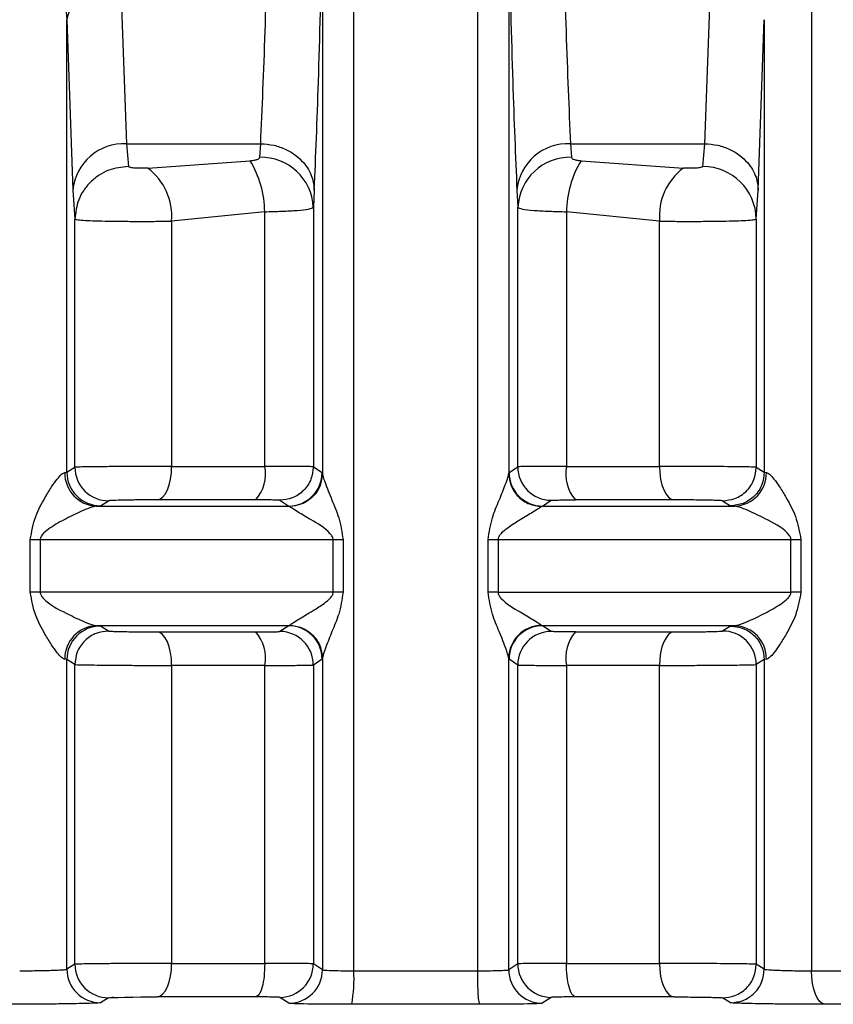
# Model space of a CAD drawing. Units: millimetres. Extents: x 10 to 416, y 10 to 287.
# Drawn here: x 210 to 214, y 105 to 110 of the extents above; entities that cross this region are included whole.
import ezdxf

# ---------------------------------------------------------------- set-up
doc = ezdxf.new("R2010")
doc.units = ezdxf.units.MM

msp = doc.modelspace()

# ---------------------------------------------------------------- linework, layer by layer
at = {"color": 7, "linetype": 'Continuous', "lineweight": 25}
for p, q in [((211.6615, 105.4373), (211.6615, 111.0934)), ((212.2763, 111.0934), (212.2763, 105.4373)), ((211.5055, 110.569), (211.5055, 107.9095)), ((212.4323, 110.5692), (212.4323, 107.9094)), ((213.9379, 110.5569), (213.9379, 105.4373)), ((210.5011, 110.3607), (210.5311, 109.5494)), ((213.4068, 109.5494), (213.4368, 110.3607)), ((210.2345, 107.9164), (210.2345, 110.1657)), ((210.2345, 110.1657), (210.2645, 109.3183)), ((213.6733, 109.3183), (213.7034, 110.166)), ((213.7034, 110.166), (213.7034, 107.9164)), ((210.5311, 109.5494), (211.1986, 109.5494)), ((210.5311, 109.5494), (210.5411, 109.436)), ((211.1939, 109.4821), (211.1986, 109.5494)), ((212.7393, 109.5494), (213.4068, 109.5494)), ((212.7393, 109.5494), (212.744, 109.4821)), ((213.3968, 109.436), (213.4068, 109.5494)), ((210.6373, 109.4278), (211.1455, 109.4647)), ((212.7923, 109.4647), (213.3006, 109.4278)), ((210.2645, 109.3183), (210.2745, 109.1747)), ((211.4652, 109.3183), (211.4605, 109.2331)), ((212.4727, 109.3183), (212.4774, 109.2331)), ((213.6634, 109.1747), (213.6733, 109.3183)), ((211.4605, 109.2331), (211.4605, 107.943)), ((212.4774, 107.943), (212.4774, 109.2331)), ((210.2745, 107.9409), (210.2745, 109.1747)), ((211.2187, 109.211), (210.7557, 109.1643)), ((211.2187, 107.9451), (211.2187, 109.211)), ((212.7191, 109.211), (212.7191, 107.9451)), ((213.1822, 109.1643), (212.7191, 109.211)), ((213.6634, 109.1747), (213.6634, 107.9409)), ((210.7557, 109.1643), (210.7557, 107.9451)), ((213.1822, 107.9451), (213.1822, 109.1643)), ((211.4605, 107.943), (211.5041, 107.9145)), ((212.4337, 107.9145), (212.4774, 107.943)), ((210.2244, 107.9145), (210.2345, 107.9164)), ((210.2345, 107.9164), (210.2745, 107.9409)), ((211.5041, 107.9145), (211.5055, 107.9095)), ((212.4323, 107.9094), (212.4337, 107.9145)), ((213.6634, 107.9409), (213.7034, 107.9164)), ((213.7034, 107.9164), (213.7135, 107.9145)), ((210.4021, 107.7497), (210.3819, 107.7479)), ((210.4021, 107.7497), (210.4425, 107.7743)), ((211.2945, 107.7764), (211.3379, 107.7479)), ((211.3428, 107.7453), (211.3379, 107.7479)), ((212.5999, 107.7479), (212.595, 107.7453)), ((212.5999, 107.7479), (212.6434, 107.7764)), ((213.4954, 107.7743), (213.5358, 107.7497)), ((213.5358, 107.7497), (213.556, 107.7479)), ((210.0527, 107.5812), (210.1022, 107.5812)), ((210.0527, 107.3195), (210.0527, 107.5812)), ((210.1022, 107.5812), (210.1022, 107.3195)), ((211.5589, 107.3195), (211.5589, 107.5812)), ((211.5589, 107.5812), (211.6084, 107.5812)), ((211.6084, 107.5812), (211.6084, 107.3195)), ((212.3294, 107.3195), (212.3294, 107.5812)), ((212.3294, 107.5812), (212.3789, 107.5812)), ((212.3789, 107.5812), (212.3789, 107.3195)), ((213.8357, 107.3195), (213.8357, 107.5812)), ((213.8357, 107.5812), (213.8851, 107.5812)), ((213.8851, 107.5812), (213.8851, 107.3195)), ((210.1022, 107.3195), (210.0527, 107.3195)), ((211.6084, 107.3195), (211.5589, 107.3195)), ((212.3789, 107.3195), (212.3294, 107.3195)), ((213.8851, 107.3195), (213.8357, 107.3195)), ((210.3819, 107.1528), (210.4021, 107.151)), ((210.4425, 107.1264), (210.4021, 107.151)), ((211.3379, 107.1528), (211.2945, 107.1243)), ((211.3379, 107.1528), (211.3428, 107.1554)), ((212.595, 107.1554), (212.5999, 107.1528)), ((212.6434, 107.1243), (212.5999, 107.1528)), ((213.5358, 107.151), (213.4954, 107.1264)), ((213.5358, 107.151), (213.556, 107.1528)), ((210.2345, 106.9843), (210.2244, 106.9862)), ((210.2345, 105.4452), (210.2345, 106.9843)), ((210.2745, 106.9597), (210.2345, 106.9843)), ((211.5041, 106.9862), (211.4605, 106.9576)), ((211.5055, 106.9912), (211.5041, 106.9862)), ((211.5055, 106.9912), (211.5055, 105.4424)), ((212.4323, 105.4424), (212.4323, 106.9913)), ((212.4337, 106.9862), (212.4323, 106.9913)), ((212.4774, 106.9576), (212.4337, 106.9862)), ((213.7034, 106.9843), (213.6634, 106.9597)), ((213.7135, 106.9862), (213.7034, 106.9843)), ((213.7034, 106.9843), (213.7034, 105.4451)), ((210.2745, 105.4697), (210.2745, 106.9597)), ((210.7557, 106.9555), (210.7557, 105.4739)), ((211.2187, 105.4739), (211.2187, 106.9555)), ((211.4605, 106.9576), (211.4605, 105.4718)), ((212.4774, 105.4718), (212.4774, 106.9576)), ((212.7191, 106.9555), (212.7191, 105.4739)), ((213.1822, 105.4739), (213.1822, 106.9555)), ((213.6634, 106.9597), (213.6634, 105.4698)), ((210.2745, 105.4697), (210.2345, 105.4452)), ((211.5055, 105.4424), (211.4605, 105.4718)), ((212.4774, 105.4718), (212.4323, 105.4424)), ((213.7034, 105.4451), (213.6634, 105.4698)), ((210.4425, 105.3031), (210.4021, 105.2785)), ((211.3393, 105.2757), (211.2945, 105.3052)), ((212.6434, 105.3052), (212.5986, 105.2757)), ((213.5358, 105.2785), (213.4954, 105.3031))]:
    msp.add_line(p, q, dxfattribs=at)
at = {"color": 7, "linetype": 'Continuous', "lineweight": 25, "flags": 128}
for points in [[(210.683, 107.7785), (210.6972, 107.7822), (210.7109, 107.792), (210.7235, 107.8076), (210.7345, 107.8283), (210.7435, 107.8535), (210.7502, 107.882), (210.7543, 107.913), (210.7557, 107.9451)], [(210.7557, 107.9451), (210.8117, 107.9451), (210.8683, 107.9451), (210.9254, 107.9451), (210.9831, 107.9451), (211.0413, 107.9451), (211.1, 107.9451), (211.1592, 107.9451), (211.2187, 107.9451)], [(212.7191, 107.9451), (212.7787, 107.9451), (212.8378, 107.9451), (212.8965, 107.9451), (212.9547, 107.9451), (213.0125, 107.9451), (213.0696, 107.9451), (213.1262, 107.9451), (213.1822, 107.9451)], [(213.1822, 107.9451), (213.1836, 107.913), (213.1877, 107.882), (213.1944, 107.8535), (213.2034, 107.8283), (213.2144, 107.8076), (213.227, 107.792), (213.2406, 107.7822), (213.2549, 107.7785)], [(210.3819, 107.7479), (210.4983, 107.7479), (210.6158, 107.7479), (210.7343, 107.7479), (210.8536, 107.7479), (210.9737, 107.7479), (211.0945, 107.7479), (211.216, 107.7479), (211.3379, 107.7479)], [(211.1738, 107.7785), (211.1107, 107.7785), (211.048, 107.7785), (210.9858, 107.7785), (210.9241, 107.7785), (210.8629, 107.7785), (210.8023, 107.7785), (210.7423, 107.7785), (210.683, 107.7785)], [(212.5999, 107.7479), (212.7219, 107.7479), (212.8433, 107.7479), (212.9641, 107.7479), (213.0842, 107.7479), (213.2036, 107.7479), (213.322, 107.7479), (213.4395, 107.7479), (213.556, 107.7479)], [(213.2549, 107.7785), (213.1955, 107.7785), (213.1356, 107.7785), (213.075, 107.7785), (213.0138, 107.7785), (212.9521, 107.7785), (212.8899, 107.7785), (212.8272, 107.7785), (212.7641, 107.7785)], [(210.1022, 107.5812), (210.2771, 107.5812), (210.4547, 107.5812), (210.6346, 107.5812), (210.8165, 107.5812), (211.0002, 107.5812), (211.1853, 107.5812), (211.3717, 107.5812), (211.5589, 107.5812)], [(212.3789, 107.5812), (212.5662, 107.5812), (212.7526, 107.5812), (212.9377, 107.5812), (213.1214, 107.5812), (213.3033, 107.5812), (213.4832, 107.5812), (213.6607, 107.5812), (213.8357, 107.5812)], [(211.5589, 107.3195), (211.3717, 107.3195), (211.1853, 107.3195), (211.0002, 107.3195), (210.8165, 107.3195), (210.6346, 107.3195), (210.4547, 107.3195), (210.2771, 107.3195), (210.1022, 107.3195)], [(212.3789, 107.3195), (212.5662, 107.3195), (212.7526, 107.3195), (212.9377, 107.3195), (213.1214, 107.3195), (213.3033, 107.3195), (213.4832, 107.3195), (213.6607, 107.3195), (213.8357, 107.3195)], [(211.3379, 107.1528), (211.216, 107.1528), (211.0945, 107.1528), (210.9737, 107.1528), (210.8536, 107.1528), (210.7343, 107.1528), (210.6158, 107.1528), (210.4983, 107.1528), (210.3819, 107.1528)], [(210.683, 107.1222), (210.7423, 107.1222), (210.8023, 107.1222), (210.8629, 107.1222), (210.9241, 107.1222), (210.9858, 107.1222), (211.048, 107.1222), (211.1107, 107.1222), (211.1738, 107.1222)], [(210.7557, 106.9555), (210.7543, 106.9877), (210.7502, 107.0186), (210.7435, 107.0472), (210.7345, 107.0723), (210.7235, 107.0931), (210.7109, 107.1086), (210.6972, 107.1185), (210.683, 107.1222)], [(213.556, 107.1528), (213.4395, 107.1528), (213.322, 107.1528), (213.2036, 107.1528), (213.0842, 107.1528), (212.9641, 107.1528), (212.8433, 107.1528), (212.7219, 107.1528), (212.5999, 107.1528)], [(212.7641, 107.1222), (212.8272, 107.1222), (212.8899, 107.1222), (212.9521, 107.1222), (213.0138, 107.1222), (213.075, 107.1222), (213.1356, 107.1222), (213.1955, 107.1222), (213.2549, 107.1222)], [(213.2549, 107.1222), (213.2406, 107.1185), (213.227, 107.1086), (213.2144, 107.0931), (213.2034, 107.0723), (213.1944, 107.0472), (213.1877, 107.0186), (213.1836, 106.9877), (213.1822, 106.9555)], [(211.2187, 106.9555), (211.1592, 106.9555), (211.1, 106.9555), (211.0413, 106.9555), (210.9831, 106.9555), (210.9254, 106.9555), (210.8683, 106.9555), (210.8117, 106.9555), (210.7557, 106.9555)], [(213.1822, 106.9555), (213.1262, 106.9555), (213.0696, 106.9555), (213.0125, 106.9555), (212.9547, 106.9555), (212.8965, 106.9555), (212.8378, 106.9555), (212.7787, 106.9555), (212.7191, 106.9555)], [(210.683, 105.3073), (210.6972, 105.311), (210.7109, 105.3208), (210.7235, 105.3364), (210.7345, 105.3571), (210.7435, 105.3823), (210.7502, 105.4108), (210.7543, 105.4418), (210.7557, 105.4739)], [(210.7557, 105.4739), (210.8117, 105.4739), (210.8683, 105.4739), (210.9254, 105.4739), (210.9831, 105.4739), (211.0413, 105.4739), (211.1, 105.4739), (211.1592, 105.4739), (211.2187, 105.4739)], [(212.7191, 105.4739), (212.7787, 105.4739), (212.8378, 105.4739), (212.8965, 105.4739), (212.9547, 105.4739), (213.0125, 105.4739), (213.0696, 105.4739), (213.1262, 105.4739), (213.1822, 105.4739)], [(213.1822, 105.4739), (213.1836, 105.4418), (213.1877, 105.4108), (213.1944, 105.3823), (213.2034, 105.3571), (213.2144, 105.3364), (213.227, 105.3208), (213.2406, 105.311), (213.2549, 105.3073)], [(211.6615, 105.4373), (211.7383, 105.4373), (211.8152, 105.4373), (211.892, 105.4373), (211.9689, 105.4373), (212.0458, 105.4373), (212.1227, 105.4373), (212.1995, 105.4373), (212.2763, 105.4373)], [(214.0046, 105.2707), (213.9915, 105.2743), (213.979, 105.2842), (213.9674, 105.2997), (213.9573, 105.3205), (213.9491, 105.3456), (213.9429, 105.3742), (213.9392, 105.4051), (213.9379, 105.4373)], [(213.9379, 105.4373), (214.0205, 105.4373), (214.1024, 105.4373), (214.1836, 105.4373), (214.2639, 105.4373), (214.3435, 105.4373), (214.4222, 105.4373), (214.5001, 105.4373), (214.577, 105.4373)], [(210.4425, 105.3031), (210.4488, 105.3038), (210.4558, 105.3041), (210.4601, 105.3043), (210.4625, 105.3044), (210.463, 105.3044), (210.4638, 105.3045), (210.4638, 105.3045), (210.4638, 105.3045), (210.4638, 105.3045), (210.464, 105.3045), (210.4641, 105.3045), (210.4641, 105.3045), (210.4641, 105.3045), (210.4641, 105.3045), (210.4662, 105.3046), (210.4668, 105.3046), (210.4669, 105.3046), (210.467, 105.3046), (210.467, 105.3046), (210.467, 105.3046), (210.4669, 105.3046), (210.4665, 105.3046), (210.4648, 105.3045), (210.463, 105.3044), (210.4625, 105.3044), (210.4624, 105.3044), (210.4624, 105.3044), (210.4624, 105.3044), (210.4624, 105.3044), (210.4624, 105.3044), (210.4624, 105.3044), (210.4625, 105.3044), (210.4628, 105.3044), (210.4644, 105.3045), (210.4662, 105.3046), (210.4672, 105.3046), (210.4673, 105.3046), (210.4674, 105.3046), (210.4674, 105.3046), (210.4674, 105.3046), (210.4674, 105.3046), (210.4674, 105.3046), (210.4671, 105.3046), (210.4667, 105.3046), (210.4652, 105.3045), (210.4648, 105.3045), (210.4648, 105.3045), (210.4648, 105.3045), (210.4648, 105.3045), (210.4648, 105.3045), (210.4648, 105.3045), (210.465, 105.3045), (210.4651, 105.3045), (210.4652, 105.3045), (210.4652, 105.3045), (210.4652, 105.3045), (210.4651, 105.3045), (210.4603, 105.3043), (210.4598, 105.3043), (210.4595, 105.3043), (210.4594, 105.3043), (210.4594, 105.3043), (210.4594, 105.3043), (210.4594, 105.3043), (210.4594, 105.3043), (210.4595, 105.3043), (210.4596, 105.3043), (210.4608, 105.3044), (210.4706, 105.3047), (210.4728, 105.3048), (210.4904, 105.3052), (210.5231, 105.3059), (210.5627, 105.3065), (210.6023, 105.307), (210.6423, 105.3072), (210.683, 105.3073)], [(211.1738, 105.3073), (211.1107, 105.3073), (211.048, 105.3073), (210.9858, 105.3073), (210.9241, 105.3073), (210.8629, 105.3073), (210.8023, 105.3073), (210.7423, 105.3073), (210.683, 105.3073)], [(213.2549, 105.3073), (213.1955, 105.3073), (213.1355, 105.3073), (213.075, 105.3073), (213.0138, 105.3073), (212.9521, 105.3073), (212.8899, 105.3073), (212.8272, 105.3073), (212.7641, 105.3073)], [(212.2867, 105.2707), (212.2074, 105.2707), (212.1279, 105.2707), (212.0484, 105.2707), (211.9689, 105.2707), (211.8894, 105.2707), (211.81, 105.2707), (211.7305, 105.2707), (211.6511, 105.2707)], [(214.6654, 105.2707), (214.5858, 105.2707), (214.5053, 105.2707), (214.424, 105.2707), (214.3417, 105.2707), (214.2586, 105.2707), (214.1747, 105.2707), (214.09, 105.2707), (214.0046, 105.2707)]]:
    msp.add_lwpolyline(points, dxfattribs=at)
at = {"color": 7, "linetype": 'Continuous', "lineweight": 25}
for centre, radius, start, end in [((210.4744, 110.1174), 0.2448, 83.7543, 168.631), ((210.5182, 109.295), 0.2547, 87.0865, 174.7616), ((212.7263, 109.295), 0.2547, 87.0864, 174.7617), ((210.7233, 109.2055), 0.4955, 0.6395, 31.5469), ((211.1996, 109.221), 0.2611, 2.6379, 91.2548), ((212.7383, 109.221), 0.2611, 88.7452, 177.3622), ((213.2146, 109.2055), 0.4954, 148.453, 179.3605), ((210.4566, 109.1883), 0.3, 355.4058, 52.9703), ((213.4812, 109.1883), 0.3, 127.0296, 184.5942), ((213.3978, 109.1704), 0.2656, 0.9219, 90.2135), ((211.0268, 107.9075), 0.1955, 318.7168, 11.0941), ((212.6441, 107.9431), 0.1667, 180.0241, 269.7412), ((212.911, 107.9075), 0.1955, 168.9059, 221.2832), ((210.3873, 107.9107), 0.1629, 178.6695, 268.0926), ((210.4012, 107.9164), 0.1667, 180.023, 270.3097), ((210.4412, 107.941), 0.1667, 180.0484, 270.453), ((211.3374, 107.9146), 0.1667, 270.1714, 359.9753), ((212.6004, 107.9146), 0.1667, 180.0247, 269.8288), ((213.5506, 107.9107), 0.1629, 271.9078, 1.3305), ((210.3873, 106.99), 0.1629, 91.9076, 181.3305), ((210.4012, 106.9842), 0.1667, 89.6903, 179.977), ((211.0268, 106.9931), 0.1955, 348.9062, 41.2827), ((211.2937, 106.9576), 0.1667, 0.024, 89.741), ((211.3374, 106.9861), 0.1667, 0.0247, 89.8289), ((212.5985, 106.9892), 0.1662, 91.2051, 179.2819), ((212.6004, 106.9861), 0.1667, 90.1711, 179.9753), ((212.6441, 106.9576), 0.1667, 90.2589, 179.976), ((212.911, 106.9931), 0.1955, 138.7173, 191.0938), ((213.4967, 106.9597), 0.1667, 0.0207, 90.453), ((213.5506, 106.99), 0.1629, 358.6696, 88.0925), ((210.4412, 105.4698), 0.1667, 180.0207, 270.4531), ((211.2937, 105.4719), 0.1667, 270.2589, 359.976), ((212.6441, 105.4719), 0.1667, 180.024, 269.7411), ((210.4012, 105.4452), 0.1667, 180.0231, 270.3098), ((211.3388, 105.4425), 0.1667, 270.1696, 359.9753), ((210.9716, 105.3968), 0.6912, 349.4862, 3.3613), ((212.5991, 105.4425), 0.1667, 180.0248, 269.8304)]:
    msp.add_arc(centre, radius, start, end, dxfattribs=at)
for points, knots in [([(211.1986, 109.5494), (211.2062, 109.7255), (211.2209, 110.0666), (211.2331, 110.5252), (211.239, 110.7469)], [0, 0, 0, 0, 0.516398, 1, 1, 1, 1]), ([(212.6989, 110.7469), (212.7048, 110.5251), (212.7169, 110.0666), (212.7317, 109.7255), (212.7393, 109.5494)], [0, 0, 0, 0, 0.483646, 1, 1, 1, 1]), ([(210, 110.5569), (210.0076, 110.5658), (210.0213, 110.5818), (210.0445, 110.5955), (210.0634, 110.5994), (210.078, 110.5987), (210.0925, 110.5942), (210.1186, 110.5794), (210.1524, 110.5376), (210.2169, 110.4001), (210.2267, 110.2693), (210.2345, 110.1657)], [0, 0, 0, 0, 0.060287, 0.108425, 0.132365, 0.155929, 0.180539, 0.207452, 0.306686, 0.450423, 1, 1, 1, 1]), ([(211.4652, 109.3183), (211.4723, 109.4888), (211.487, 109.8433), (211.4992, 110.3211), (211.5055, 110.569)], [0, 0, 0, 0, 0.481021, 1, 1, 1, 1]), ([(212.4323, 110.5692), (212.4387, 110.3212), (212.4508, 109.8434), (212.4656, 109.4888), (212.4727, 109.3183)], [0, 0, 0, 0, 0.518981, 1, 1, 1, 1]), ([(211.1986, 109.5494), (211.2206, 109.5478), (211.264, 109.5446), (211.3237, 109.5232), (211.3734, 109.4932), (211.4213, 109.4482), (211.4574, 109.3888), (211.4628, 109.3399), (211.4652, 109.3183)], [0, 0, 0, 0, 0.159478, 0.313721, 0.458879, 0.592422, 0.820177, 1, 1, 1, 1]), ([(213.4068, 109.5494), (213.4288, 109.5478), (213.4722, 109.5446), (213.5319, 109.5232), (213.5816, 109.4932), (213.6295, 109.4482), (213.6656, 109.3888), (213.671, 109.3399), (213.6733, 109.3183)], [0, 0, 0, 0, 0.159478, 0.313721, 0.458879, 0.592423, 0.820177, 1, 1, 1, 1]), ([(211.1455, 109.4647), (211.152, 109.4653), (211.1645, 109.4665), (211.1799, 109.4704), (211.1913, 109.4756), (211.193, 109.48), (211.1939, 109.4821)], [0, 0, 0, 0, 0.262546, 0.512272, 0.760661, 1, 1, 1, 1]), ([(212.744, 109.4821), (212.7448, 109.48), (212.7465, 109.4756), (212.758, 109.4704), (212.7734, 109.4665), (212.7859, 109.4653), (212.7923, 109.4647)], [0, 0, 0, 0, 0.239296, 0.487701, 0.737358, 1, 1, 1, 1]), ([(210.5411, 109.436), (210.5076, 109.4324), (210.4562, 109.4268), (210.3943, 109.3941), (210.3517, 109.3604), (210.3173, 109.3186), (210.2839, 109.2579), (210.2782, 109.2075), (210.2745, 109.1747)], [0, 0, 0, 0, 0.239523, 0.368399, 0.499991, 0.631585, 0.760465, 1, 1, 1, 1]), ([(210.6373, 109.4278), (210.627, 109.4274), (210.6113, 109.4268), (210.5901, 109.4272), (210.575, 109.4279), (210.5615, 109.4292), (210.5508, 109.431), (210.5429, 109.4332), (210.5417, 109.4351), (210.5411, 109.436)], [0, 0, 0, 0, 0.2574921, 0.3890828, 0.5164143, 0.6425193, 0.7654998, 0.8863951, 1, 1, 1, 1]), ([(213.3968, 109.436), (213.3962, 109.4351), (213.395, 109.4332), (213.3872, 109.4309), (213.3764, 109.4292), (213.3629, 109.4279), (213.3478, 109.4272), (213.3265, 109.4268), (213.3109, 109.4274), (213.3006, 109.4278)], [0, 0, 0, 0, 0.115775, 0.235809, 0.356522, 0.484054, 0.611743, 0.74236, 1, 1, 1, 1]), ([(211.2187, 109.211), (211.2476, 109.2118), (211.3081, 109.2133), (211.385, 109.2181), (211.4454, 109.2245), (211.4553, 109.2301), (211.4605, 109.2331)], [0, 0, 0, 0, 0.218063, 0.45741, 0.718056, 1, 1, 1, 1]), ([(212.4774, 109.2331), (212.4825, 109.2301), (212.4924, 109.2245), (212.5529, 109.2181), (212.6297, 109.2133), (212.6903, 109.2118), (212.7191, 109.211)], [0, 0, 0, 0, 0.281923, 0.542562, 0.781916, 1, 1, 1, 1]), ([(210.2745, 109.1747), (210.2779, 109.1735), (210.2843, 109.1711), (210.3229, 109.1682), (210.3755, 109.166), (210.4413, 109.1645), (210.5172, 109.1635), (210.5982, 109.1632), (210.6803, 109.1634), (210.7306, 109.164), (210.7557, 109.1643)], [0, 0, 0, 0, 0.140955, 0.270063, 0.390374, 0.512714, 0.63484, 0.756758, 0.878476, 1, 1, 1, 1]), ([(213.1822, 109.1643), (213.2073, 109.164), (213.2576, 109.1634), (213.3396, 109.1632), (213.4207, 109.1635), (213.4966, 109.1645), (213.5623, 109.166), (213.6149, 109.1682), (213.6535, 109.1711), (213.66, 109.1734), (213.6634, 109.1747)], [0, 0, 0, 0, 0.121528, 0.24324, 0.365143, 0.487243, 0.609547, 0.72988, 0.859025, 1, 1, 1, 1]), ([(210.7557, 107.9451), (210.732, 107.9451), (210.6832, 107.9451), (210.6013, 107.9448), (210.5158, 107.9443), (210.4356, 107.9437), (210.3676, 107.943), (210.3169, 107.9424), (210.2827, 107.9416), (210.2772, 107.9411), (210.2745, 107.9409)], [0, 0, 0, 0, 0.114945, 0.236609, 0.364988, 0.500075, 0.625056, 0.750037, 0.875018, 1, 1, 1, 1]), ([(211.4605, 107.943), (211.4552, 107.9434), (211.4452, 107.944), (211.3842, 107.9446), (211.3074, 107.9451), (211.2473, 107.9451), (211.2187, 107.9451)], [0, 0, 0, 0, 0.28398, 0.545341, 0.784031, 1, 1, 1, 1]), ([(211.4605, 107.943), (211.4582, 107.9221), (211.4548, 107.89), (211.4341, 107.8512), (211.4127, 107.8246), (211.3862, 107.8031), (211.3475, 107.7822), (211.3154, 107.7787), (211.2945, 107.7764)], [0, 0, 0, 0, 0.239517, 0.368399, 0.5, 0.631601, 0.760483, 1, 1, 1, 1]), ([(212.7191, 107.9451), (212.6906, 107.9451), (212.6305, 107.9451), (212.5537, 107.9446), (212.4927, 107.944), (212.4826, 107.9434), (212.4774, 107.943)], [0, 0, 0, 0, 0.215928, 0.454604, 0.715979, 1, 1, 1, 1]), ([(213.6634, 107.9409), (213.6606, 107.9412), (213.6551, 107.9416), (213.621, 107.9423), (213.5702, 107.943), (213.5052, 107.9437), (213.4302, 107.9444), (213.349, 107.9448), (213.263, 107.9451), (213.2094, 107.9451), (213.1822, 107.9451)], [0, 0, 0, 0, 0.124978, 0.249956, 0.374934, 0.499913, 0.618614, 0.741529, 0.868659, 1, 1, 1, 1]), ([(210.0527, 107.5812), (210.0597, 107.6203), (210.0728, 107.6937), (210.1192, 107.7787), (210.156, 107.8406), (210.1847, 107.881), (210.2051, 107.9033), (210.2176, 107.9127), (210.2222, 107.9139), (210.2244, 107.9145)], [0, 0, 0, 0, 0.281724, 0.528541, 0.683876, 0.810418, 0.912765, 0.95758, 1, 1, 1, 1]), ([(211.5055, 107.9095), (211.5033, 107.8891), (211.4998, 107.8579), (211.4796, 107.8202), (211.4587, 107.7942), (211.4327, 107.773), (211.395, 107.7521), (211.3634, 107.748), (211.3428, 107.7453)], [0, 0, 0, 0, 0.23989, 0.368672, 0.500071, 0.63146, 0.760212, 1, 1, 1, 1]), ([(211.5055, 107.9095), (211.5064, 107.9045), (211.5084, 107.8937), (211.5237, 107.8506), (211.5508, 107.7811), (211.5917, 107.6869), (211.6026, 107.618), (211.6084, 107.5812)], [0, 0, 0, 0, 0.088588, 0.194156, 0.470591, 0.717564, 1, 1, 1, 1]), ([(212.3294, 107.5812), (212.3352, 107.618), (212.3461, 107.6869), (212.3852, 107.7768), (212.4118, 107.8442), (212.4285, 107.8902), (212.4312, 107.9036), (212.4323, 107.9094)], [0, 0, 0, 0, 0.282448, 0.529461, 0.766907, 0.897972, 1, 1, 1, 1]), ([(212.4323, 107.9094), (212.4346, 107.8891), (212.438, 107.8579), (212.4583, 107.8202), (212.4792, 107.7942), (212.5051, 107.773), (212.5429, 107.7521), (212.5745, 107.748), (212.595, 107.7453)], [0, 0, 0, 0, 0.2398444, 0.3686132, 0.5000082, 0.631402, 0.7601674, 1, 1, 1, 1]), ([(213.4954, 107.7743), (213.5164, 107.7764), (213.5489, 107.7796), (213.588, 107.8002), (213.6149, 107.8218), (213.6367, 107.8485), (213.6577, 107.8875), (213.6611, 107.9199), (213.6634, 107.9409)], [0, 0, 0, 0, 0.239344, 0.368288, 0.499999, 0.63171, 0.760654, 1, 1, 1, 1]), ([(213.7034, 107.9164), (213.7011, 107.8953), (213.6977, 107.863), (213.6767, 107.8241), (213.6551, 107.7973), (213.6282, 107.7758), (213.5892, 107.7551), (213.5568, 107.7518), (213.5358, 107.7497)], [0, 0, 0, 0, 0.2393795, 0.368311, 0.5, 0.631689, 0.7606205, 1, 1, 1, 1]), ([(213.7135, 107.9145), (213.7157, 107.9139), (213.7203, 107.9127), (213.7328, 107.9033), (213.7531, 107.881), (213.7819, 107.8406), (213.8187, 107.7787), (213.8651, 107.6937), (213.8782, 107.6203), (213.8851, 107.5812)], [0, 0, 0, 0, 0.042415, 0.087228, 0.189582, 0.316142, 0.471506, 0.718283, 1, 1, 1, 1]), ([(210.3819, 107.7479), (210.379, 107.7475), (210.373, 107.7467), (210.3515, 107.7402), (210.3039, 107.7213), (210.2311, 107.6864), (210.1644, 107.6489), (210.1229, 107.6185), (210.1077, 107.6001), (210.1028, 107.5889), (210.1024, 107.5837), (210.1022, 107.5812)], [0, 0, 0, 0, 0.057042, 0.118889, 0.266439, 0.528457, 0.782406, 0.899989, 0.956668, 0.979532, 1, 1, 1, 1]), ([(210.683, 107.7785), (210.6604, 107.7785), (210.6282, 107.7784), (210.5832, 107.7781), (210.5534, 107.7778), (210.5258, 107.7773), (210.4905, 107.7766), (210.4687, 107.7759), (210.4538, 107.7753), (210.4457, 107.7749), (210.4438, 107.7745), (210.4425, 107.7743)], [0, 0, 0, 0, 0.213456, 0.304219, 0.390146, 0.477001, 0.569716, 0.790088, 0.819911, 0.879278, 1, 1, 1, 1]), ([(211.2945, 107.7764), (211.2925, 107.7767), (211.2886, 107.7773), (211.2614, 107.7779), (211.2235, 107.7784), (211.1903, 107.7785), (211.1738, 107.7785)], [0, 0, 0, 0, 0.251375, 0.500047, 0.750174, 1, 1, 1, 1]), ([(212.6434, 107.7764), (212.6453, 107.7767), (212.6493, 107.7773), (212.6765, 107.7779), (212.7144, 107.7784), (212.7475, 107.7785), (212.7641, 107.7785)], [0, 0, 0, 0, 0.251397, 0.500061, 0.750188, 1, 1, 1, 1]), ([(213.4954, 107.7743), (213.494, 107.7745), (213.4912, 107.775), (213.4737, 107.7757), (213.447, 107.7765), (213.4116, 107.7772), (213.3732, 107.7778), (213.3333, 107.7782), (213.2928, 107.7785), (213.2678, 107.7785), (213.2549, 107.7785)], [0, 0, 0, 0, 0.124636, 0.249307, 0.382431, 0.514742, 0.640163, 0.756983, 0.873962, 1, 1, 1, 1]), ([(213.8357, 107.5812), (213.8355, 107.5837), (213.835, 107.5889), (213.8302, 107.6001), (213.7952, 107.6417), (213.7184, 107.6793), (213.6342, 107.7214), (213.5864, 107.7402), (213.5649, 107.7467), (213.5589, 107.7475), (213.556, 107.7479)], [0, 0, 0, 0, 0.02048, 0.043361, 0.10009, 0.470843, 0.733116, 0.880889, 0.942844, 1, 1, 1, 1]), ([(211.5589, 107.5812), (211.5587, 107.5836), (211.5583, 107.5885), (211.5541, 107.5989), (211.5232, 107.6382), (211.4557, 107.6738), (211.3924, 107.7132), (211.3554, 107.7357), (211.3467, 107.7424), (211.3428, 107.7453)], [0, 0, 0, 0, 0.02083, 0.043848, 0.099986, 0.469925, 0.732787, 0.881464, 1, 1, 1, 1]), ([(212.595, 107.7453), (212.5912, 107.7424), (212.5824, 107.7357), (212.5456, 107.7131), (212.5081, 107.6908), (212.4632, 107.6633), (212.4302, 107.6421), (212.3971, 107.6163), (212.3838, 107.5989), (212.3795, 107.5885), (212.3791, 107.5836), (212.3789, 107.5812)], [0, 0, 0, 0, 0.118316, 0.266741, 0.5293, 0.572966, 0.783129, 0.900097, 0.956143, 0.979151, 1, 1, 1, 1]), ([(210.2244, 106.9862), (210.2222, 106.9868), (210.2176, 106.988), (210.2051, 106.9973), (210.1847, 107.0197), (210.156, 107.06), (210.1192, 107.122), (210.0728, 107.207), (210.0597, 107.2803), (210.0527, 107.3195)], [0, 0, 0, 0, 0.042415, 0.087228, 0.189582, 0.316142, 0.471506, 0.718283, 1, 1, 1, 1]), ([(210.1022, 107.3195), (210.1024, 107.317), (210.1029, 107.3117), (210.1077, 107.3005), (210.1427, 107.259), (210.2195, 107.2213), (210.3037, 107.1793), (210.3515, 107.1605), (210.3729, 107.154), (210.379, 107.1532), (210.3819, 107.1528)], [0, 0, 0, 0, 0.02048, 0.043361, 0.10009, 0.470844, 0.733117, 0.880889, 0.942844, 1, 1, 1, 1]), ([(211.3428, 107.1554), (211.3467, 107.1583), (211.3555, 107.165), (211.3922, 107.1876), (211.4298, 107.2099), (211.4747, 107.2374), (211.5077, 107.2586), (211.5407, 107.2844), (211.5541, 107.3018), (211.5583, 107.3122), (211.5587, 107.3171), (211.5589, 107.3195)], [0, 0, 0, 0, 0.118317, 0.266741, 0.5293, 0.572974, 0.783129, 0.900097, 0.956143, 0.979151, 1, 1, 1, 1]), ([(211.6084, 107.3195), (211.6026, 107.2827), (211.5918, 107.2138), (211.5527, 107.1238), (211.5261, 107.0565), (211.5094, 107.0104), (211.5067, 106.997), (211.5055, 106.9912)], [0, 0, 0, 0, 0.282422, 0.529412, 0.766837, 0.898353, 1, 1, 1, 1]), ([(212.4323, 106.9913), (212.4314, 106.9962), (212.4294, 107.0071), (212.4142, 107.0502), (212.3871, 107.1196), (212.3461, 107.2138), (212.3352, 107.2827), (212.3294, 107.3195)], [0, 0, 0, 0, 0.088721, 0.194318, 0.470331, 0.717426, 1, 1, 1, 1]), ([(212.3789, 107.3195), (212.3791, 107.3171), (212.3795, 107.3122), (212.3838, 107.3018), (212.4147, 107.2625), (212.4821, 107.2269), (212.5455, 107.1875), (212.5824, 107.165), (212.5912, 107.1583), (212.595, 107.1554)], [0, 0, 0, 0, 0.02083, 0.043848, 0.099986, 0.469925, 0.732787, 0.881464, 1, 1, 1, 1]), ([(213.556, 107.1528), (213.5589, 107.1532), (213.5649, 107.154), (213.5864, 107.1605), (213.634, 107.1794), (213.7067, 107.2143), (213.7735, 107.2518), (213.815, 107.2822), (213.8302, 107.3006), (213.835, 107.3117), (213.8355, 107.317), (213.8357, 107.3195)], [0, 0, 0, 0, 0.057042, 0.11889, 0.26644, 0.528458, 0.782406, 0.899989, 0.956668, 0.979532, 1, 1, 1, 1]), ([(213.8851, 107.3195), (213.8782, 107.2803), (213.8651, 107.207), (213.8187, 107.122), (213.7819, 107.06), (213.7531, 107.0197), (213.7328, 106.9973), (213.7203, 106.988), (213.7157, 106.9868), (213.7135, 106.9862)], [0, 0, 0, 0, 0.281725, 0.528542, 0.683876, 0.810417, 0.912764, 0.95758, 1, 1, 1, 1]), ([(210.4425, 107.1264), (210.4214, 107.1243), (210.389, 107.1211), (210.3499, 107.1004), (210.3229, 107.0789), (210.3012, 107.0521), (210.2802, 107.0132), (210.2767, 106.9808), (210.2745, 106.9597)], [0, 0, 0, 0, 0.239344, 0.368288, 0.499999, 0.631711, 0.760655, 1, 1, 1, 1]), ([(210.4425, 107.1264), (210.4454, 107.126), (210.4505, 107.1254), (210.4808, 107.1244), (210.5184, 107.1236), (210.5611, 107.1229), (210.6022, 107.1225), (210.644, 107.1222), (210.6697, 107.1222), (210.683, 107.1222)], [0, 0, 0, 0, 0.190965, 0.33022, 0.498165, 0.628968, 0.749833, 0.870252, 1, 1, 1, 1]), ([(211.1738, 107.1222), (211.1903, 107.1222), (211.2234, 107.1222), (211.2614, 107.1227), (211.2886, 107.1234), (211.2925, 107.124), (211.2945, 107.1243)], [0, 0, 0, 0, 0.249796, 0.499937, 0.748588, 1, 1, 1, 1]), ([(211.3428, 107.1554), (211.3634, 107.1527), (211.395, 107.1485), (211.4327, 107.1277), (211.4587, 107.1065), (211.4796, 107.0805), (211.4998, 107.0428), (211.5033, 107.0116), (211.5055, 106.9912)], [0, 0, 0, 0, 0.239803, 0.36856, 0.49995, 0.631348, 0.760125, 1, 1, 1, 1]), ([(212.7641, 107.1222), (212.7475, 107.1222), (212.7144, 107.1222), (212.6765, 107.1227), (212.6493, 107.1234), (212.6453, 107.124), (212.6434, 107.1243)], [0, 0, 0, 0, 0.249768, 0.499917, 0.748559, 1, 1, 1, 1]), ([(213.2549, 107.1222), (213.2775, 107.1222), (213.3097, 107.1222), (213.3547, 107.1226), (213.3845, 107.1229), (213.412, 107.1233), (213.4474, 107.1241), (213.4692, 107.1248), (213.484, 107.1254), (213.4922, 107.1258), (213.4941, 107.1261), (213.4954, 107.1264)], [0, 0, 0, 0, 0.213456, 0.304219, 0.390146, 0.477002, 0.569716, 0.790088, 0.819911, 0.879278, 1, 1, 1, 1]), ([(213.5358, 107.151), (213.5568, 107.1488), (213.5892, 107.1456), (213.6282, 107.1249), (213.6551, 107.1034), (213.6767, 107.0766), (213.6977, 107.0377), (213.7011, 107.0053), (213.7034, 106.9843)], [0, 0, 0, 0, 0.239377, 0.368308, 0.499997, 0.631686, 0.760618, 1, 1, 1, 1]), ([(210.2745, 106.9597), (210.2772, 106.9595), (210.2827, 106.9591), (210.3168, 106.9584), (210.3676, 106.9577), (210.4326, 106.9569), (210.5076, 106.9563), (210.5888, 106.9558), (210.6749, 106.9556), (210.7284, 106.9555), (210.7557, 106.9555)], [0, 0, 0, 0, 0.12497, 0.249941, 0.374911, 0.499883, 0.618528, 0.74143, 0.868588, 1, 1, 1, 1]), ([(211.2187, 106.9555), (211.2473, 106.9555), (211.3074, 106.9556), (211.3842, 106.956), (211.4452, 106.9567), (211.4552, 106.9573), (211.4605, 106.9576)], [0, 0, 0, 0, 0.215952, 0.454636, 0.716003, 1, 1, 1, 1]), ([(212.4774, 106.9576), (212.4826, 106.9573), (212.4927, 106.9567), (212.5537, 106.956), (212.6305, 106.9556), (212.6906, 106.9555), (212.7191, 106.9555)], [0, 0, 0, 0, 0.283999, 0.545367, 0.78405, 1, 1, 1, 1]), ([(213.1822, 106.9555), (213.2059, 106.9555), (213.2547, 106.9556), (213.3366, 106.9558), (213.422, 106.9563), (213.5023, 106.9569), (213.5702, 106.9576), (213.621, 106.9582), (213.6551, 106.959), (213.6606, 106.9595), (213.6634, 106.9597)], [0, 0, 0, 0, 0.114936, 0.236598, 0.364979, 0.500075, 0.625056, 0.750037, 0.875018, 1, 1, 1, 1]), ([(210.7557, 105.4739), (210.732, 105.4739), (210.6832, 105.4739), (210.6013, 105.4736), (210.5158, 105.4732), (210.4356, 105.4726), (210.3676, 105.4719), (210.3169, 105.4712), (210.2827, 105.4705), (210.2772, 105.47), (210.2745, 105.4697)], [0, 0, 0, 0, 0.114938, 0.2366, 0.364981, 0.500075, 0.625056, 0.750037, 0.875018, 1, 1, 1, 1]), ([(211.4605, 105.4718), (211.4552, 105.4722), (211.4452, 105.4728), (211.3842, 105.4734), (211.3074, 105.4739), (211.2473, 105.4739), (211.2187, 105.4739)], [0, 0, 0, 0, 0.283965, 0.545321, 0.784016, 1, 1, 1, 1]), ([(212.7191, 105.4739), (212.6907, 105.4739), (212.6306, 105.4739), (212.5538, 105.4734), (212.4927, 105.4728), (212.4826, 105.4722), (212.4774, 105.4718)], [0, 0, 0, 0, 0.215454, 0.453974, 0.715507, 1, 1, 1, 1]), ([(213.6634, 105.4698), (213.6606, 105.47), (213.6551, 105.4704), (213.621, 105.4711), (213.5702, 105.4718), (213.5051, 105.4725), (213.4301, 105.4732), (213.3488, 105.4736), (213.2629, 105.4739), (213.2094, 105.4739), (213.1822, 105.4739)], [0, 0, 0, 0, 0.124978, 0.249956, 0.374934, 0.499913, 0.61881, 0.741792, 0.868856, 1, 1, 1, 1]), ([(213.4954, 105.3031), (213.5164, 105.3052), (213.5489, 105.3084), (213.588, 105.329), (213.6149, 105.3506), (213.6367, 105.3773), (213.6577, 105.4163), (213.6611, 105.4487), (213.6634, 105.4698)], [0, 0, 0, 0, 0.239345, 0.368289, 0.5, 0.631712, 0.760655, 1, 1, 1, 1]), ([(210, 105.4373), (210.0212, 105.4374), (210.0543, 105.4376), (210.1022, 105.4384), (210.14, 105.4393), (210.176, 105.4404), (210.2065, 105.4417), (210.2289, 105.4433), (210.2326, 105.4445), (210.2345, 105.4452)], [0, 0, 0, 0, 0.201639, 0.314871, 0.436042, 0.565146, 0.702178, 0.847132, 1, 1, 1, 1]), ([(211.5055, 105.4424), (211.5066, 105.442), (211.5087, 105.4412), (211.5246, 105.4398), (211.5568, 105.4385), (211.6074, 105.4375), (211.6442, 105.4374), (211.6615, 105.4373)], [0, 0, 0, 0, 0.146948, 0.287728, 0.549539, 0.786983, 1, 1, 1, 1]), ([(212.2763, 105.4373), (212.2937, 105.4374), (212.3305, 105.4375), (212.3811, 105.4385), (212.4133, 105.4398), (212.4292, 105.4412), (212.4313, 105.442), (212.4323, 105.4424)], [0, 0, 0, 0, 0.213, 0.450438, 0.712255, 0.853042, 1, 1, 1, 1]), ([(213.5358, 105.2785), (213.5568, 105.2806), (213.5892, 105.2839), (213.6282, 105.3046), (213.655, 105.3261), (213.6767, 105.3528), (213.6976, 105.3917), (213.7011, 105.4241), (213.7034, 105.4451)], [0, 0, 0, 0, 0.239371, 0.368297, 0.499981, 0.631669, 0.760602, 1, 1, 1, 1]), ([(213.7034, 105.4451), (213.7047, 105.4447), (213.7073, 105.4438), (213.7237, 105.4424), (213.7482, 105.4411), (213.7794, 105.4397), (213.8153, 105.4386), (213.8546, 105.4378), (213.897, 105.4374), (213.9241, 105.4373), (213.9379, 105.4373)], [0, 0, 0, 0, 0.124992, 0.249992, 0.375, 0.500016, 0.616077, 0.738092, 0.866065, 1, 1, 1, 1]), ([(211.2945, 105.3052), (211.2925, 105.3055), (211.2886, 105.3061), (211.2614, 105.3067), (211.2235, 105.3072), (211.1904, 105.3073), (211.1738, 105.3073)], [0, 0, 0, 0, 0.251382, 0.500046, 0.750174, 1, 1, 1, 1]), ([(212.7641, 105.3073), (212.7475, 105.3073), (212.7144, 105.3072), (212.6765, 105.3067), (212.6493, 105.3061), (212.6453, 105.3055), (212.6434, 105.3052)], [0, 0, 0, 0, 0.249797, 0.499937, 0.748588, 1, 1, 1, 1]), ([(213.2549, 105.3073), (213.2682, 105.3073), (213.2939, 105.3073), (213.3357, 105.307), (213.3768, 105.3065), (213.415, 105.3059), (213.4488, 105.3052), (213.4741, 105.3045), (213.4912, 105.3038), (213.494, 105.3033), (213.4954, 105.3031)], [0, 0, 0, 0, 0.129586, 0.249854, 0.370569, 0.501208, 0.625044, 0.750655, 0.875355, 1, 1, 1, 1]), ([(210.4021, 105.2785), (210.3996, 105.2781), (210.3945, 105.2771), (210.3614, 105.2757), (210.3128, 105.2743), (210.2487, 105.2731), (210.1741, 105.272), (210.0932, 105.2713), (210.0104, 105.2707), (209.959, 105.2707), (209.9333, 105.2707)], [0, 0, 0, 0, 0.123907, 0.249987, 0.374197, 0.500021, 0.624774, 0.750043, 0.875011, 1, 1, 1, 1]), ([(211.6511, 105.2707), (211.6103, 105.2707), (211.5287, 105.2709), (211.4274, 105.272), (211.3558, 105.2737), (211.3448, 105.2751), (211.3393, 105.2757)], [0, 0, 0, 0, 0.249957, 0.499971, 0.749994, 1, 1, 1, 1]), ([(212.5986, 105.2757), (212.593, 105.2751), (212.5818, 105.2737), (212.5106, 105.272), (212.4091, 105.2709), (212.3275, 105.2707), (212.2867, 105.2707)], [0, 0, 0, 0, 0.249525, 0.499995, 0.749948, 1, 1, 1, 1]), ([(214.0046, 105.2707), (213.9789, 105.2707), (213.9275, 105.2707), (213.8447, 105.2713), (213.7638, 105.272), (213.6892, 105.2731), (213.6251, 105.2743), (213.5765, 105.2757), (213.5434, 105.2771), (213.5383, 105.2781), (213.5358, 105.2785)], [0, 0, 0, 0, 0.124987, 0.24995, 0.375214, 0.499955, 0.625781, 0.749976, 0.876069, 1, 1, 1, 1])]:
    msp.add_open_spline(points, degree=3, knots=knots, dxfattribs=at)
for points in [[(211.2187, 105.4739), (211.2181, 105.4523), (211.2167, 105.4092), (211.2064, 105.3545), (211.1916, 105.3158), (211.1797, 105.3101), (211.1738, 105.3073)], [(212.7641, 105.3073), (212.7581, 105.3101), (212.7463, 105.3158), (212.7315, 105.3545), (212.7212, 105.4092), (212.7198, 105.4523), (212.7191, 105.4739)], [(212.2763, 105.4373), (212.2765, 105.4157), (212.2768, 105.3725), (212.2792, 105.3178), (212.2826, 105.2791), (212.2854, 105.2735), (212.2867, 105.2707)]]:
    msp.add_open_spline(points, degree=3, dxfattribs=at)

doc.saveas('drawing.dxf')
